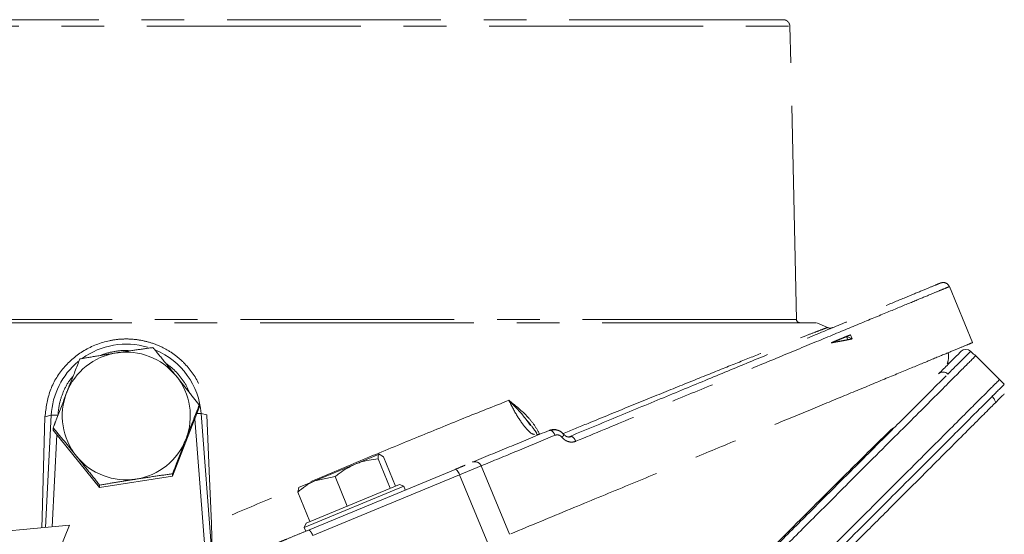
# Model space of a CAD drawing. Extents: x 1588 to 4679, y -518 to 2558.
# Drawn here: x 3878 to 4025, y 2481 to 2558 of the extents above; entities that cross this region are included whole.
import ezdxf

# ---------------------------------------------------------------- set-up
doc = ezdxf.new("R2010")
doc.units = 0
doc.header["$LTSCALE"] = 5
doc.linetypes.add('CENTER', pattern=[10.16, 6.35, -1.27, 1.27, -1.27])
doc.linetypes.add('HIDDEN', pattern=[1.905, 1.27, -0.635])
doc.layers.add('3', color=1, linetype='Continuous')

msp = doc.modelspace()

# ---------------------------------------------------------------- linework, layer by layer
at = {"color": 0, "linetype": 'Continuous', "lineweight": 18}
for p, q in [((4020.03, 2507.84), (4019.58, 2508.29)), ((4024.58, 2503.39), (4020.34, 2507.63)), ((4014.81, 2504.93), (4014.81, 2504.93)), ((3928.2, 2491.53), (3931.79, 2493.01)), ((3933.41, 2487.95), (3931.61, 2492.31)), ((3932.41, 2492.64), (3931.79, 2493.01)), ((3934.22, 2488.28), (3932.41, 2492.64)), ((3922.24, 2489.06), (3928.2, 2491.53)), ((3925.24, 2489.67), (3922.24, 2489.06)), ((3927.05, 2485.31), (3925.24, 2489.67)), ((3919.68, 2487.37), (3919.86, 2488.07)), ((3922.24, 2489.06), (3919.82, 2488.06)), ((3935.43, 2488.25), (3920.65, 2482.12)), ((3920.92, 2482.78), (3934.78, 2488.52)), ((3933.4, 2487.95), (3933.41, 2487.95)), ((3933.41, 2487.95), (3933.41, 2487.95)), ((3935.43, 2488.25), (3934.78, 2488.52)), ((3935.66, 2487.69), (3935.43, 2488.25)), ((3921.48, 2483.01), (3919.68, 2487.37)), ((3927.04, 2485.31), (3927.05, 2485.31)), ((3927.05, 2485.31), (3927.06, 2485.32)), ((3920.92, 2482.78), (3920.65, 2482.12)), ((3920.65, 2482.12), (3920.88, 2481.57)), ((3921.48, 2483.01), (3921.49, 2483.01))]:
    msp.add_line(p, q, dxfattribs=at)
at = {"color": 0, "linetype": 'Continuous', "lineweight": 18, "flags": 128}
msp.add_lwpolyline([(4020.03, 2507.84), (4020.18, 2507.76), (4020.33, 2507.64)], dxfattribs=at)
at = {"color": 0, "linetype": 'Continuous', "lineweight": 18}
for centre, radius, start, end in [((4018.87, 2507.58), 1, 45.0237, 135.0154), ((4014.66, 2509.03), 3, 299.3734, 315)]:
    msp.add_arc(centre, radius, start, end, dxfattribs=at)
for points, knots in [([(4014.81, 2504.93), (4015.31, 2505.43), (4016.32, 2506.44), (4017.35, 2507.47), (4018.03, 2508.15), (4018.12, 2508.24), (4018.17, 2508.29)], [0, 0, 0, 0, 0.244547, 0.490346, 0.744445, 1, 1, 1, 1]), ([(4019.58, 2508.28), (4019.58, 2508.28), (4019.63, 2508.34), (4019.4, 2508.11), (4018.77, 2507.47), (4017.72, 2506.42), (4016.7, 2505.41), (4016.19, 2504.9)], [0, 0, 0, 0, 0.004119, 0.257187, 0.511712, 0.755228, 1, 1, 1, 1]), ([(4020.28, 2507.57), (4020.28, 2507.57), (4020.28, 2507.57), (4019.67, 2506.96), (4018.54, 2505.83), (4016.84, 2504.13), (4014.63, 2501.92), (4011.93, 2499.22), (4008.76, 2496.05), (4005.13, 2492.42), (4000.96, 2488.25), (3996.3, 2483.59), (3991.12, 2478.41), (3985.54, 2472.83), (3979.39, 2466.68), (3972.68, 2459.97), (3965.51, 2452.8), (3958.18, 2445.47), (3953.2, 2440.49), (3950.7, 2437.99)], [0, 0, 0, 0, 0.0365927, 0.0909188, 0.1452459, 0.2010894, 0.2569358, 0.3124724, 0.368012, 0.4249064, 0.4818044, 0.5424933, 0.6031864, 0.6652326, 0.7272823, 0.7963687, 0.8658473, 0.9327658, 1, 1, 1, 1]), ([(4023.82, 2504.04), (4023.79, 2504.01), (4023.72, 2503.94), (4023.09, 2503.31), (4021.96, 2502.18), (4020.3, 2500.52), (4018.13, 2498.35), (4015.52, 2495.74), (4012.2, 2492.42), (4008.5, 2488.72), (4004.57, 2484.79), (4000.53, 2480.75), (3995.93, 2476.15), (3990.72, 2470.94), (3984.88, 2465.1), (3978.51, 2458.73), (3971.64, 2451.86), (3964.3, 2444.52), (3956.39, 2436.61), (3947.94, 2428.16), (3942.07, 2422.29), (3939.08, 2419.3)], [0, 0, 0, 0, 0.0391999, 0.0820988, 0.1290737, 0.1807226, 0.2250236, 0.2729312, 0.3247783, 0.3809789, 0.4240038, 0.4697543, 0.5184478, 0.5701754, 0.6250262, 0.683095, 0.7408403, 0.8014985, 0.8650048, 0.9312479, 1, 1, 1, 1]), ([(3949.78, 2438.49), (3952.26, 2440.97), (3957.21, 2445.92), (3964.49, 2453.2), (3971.62, 2460.32), (3978.26, 2466.96), (3984.34, 2473.04), (3989.86, 2478.56), (3995.03, 2483.74), (4000.16, 2488.87), (4005.09, 2493.8), (4009.6, 2498.3), (4013.34, 2502.05), (4015.09, 2503.79), (4015.95, 2504.65)], [0, 0, 0, 0, 0.082288, 0.164572, 0.249536, 0.334494, 0.409612, 0.484929, 0.56022, 0.635302, 0.726981, 0.81888, 0.910514, 1, 1, 1, 1]), ([(4014.81, 2504.93), (4014.91, 2505.01), (4015.11, 2505.16), (4015.5, 2505.22), (4015.89, 2505.15), (4016.09, 2504.98), (4016.19, 2504.9)], [0, 0, 0, 0, 0.2499997, 0.4999996, 0.7499997, 1, 1, 1, 1]), ([(4024.58, 2503.38), (4024.54, 2503.35), (4024.47, 2503.28), (4023.85, 2502.66), (4022.72, 2501.53), (4021.05, 2499.86), (4018.89, 2497.7), (4016.28, 2495.08), (4012.96, 2491.76), (4009.26, 2488.06), (4005.32, 2484.13), (4001.29, 2480.1), (3996.69, 2475.49), (3991.48, 2470.28), (3985.63, 2464.44), (3979.26, 2458.07), (3972.39, 2451.2), (3965.06, 2443.86), (3957.14, 2435.95), (3948.7, 2427.51), (3942.83, 2421.64), (3939.84, 2418.65)], [0, 0, 0, 0, 0.038803, 0.08172, 0.128714, 0.180384, 0.224703, 0.272631, 0.324499, 0.380723, 0.423766, 0.469535, 0.518249, 0.569998, 0.624871, 0.682964, 0.740733, 0.801416, 0.864949, 0.931219, 1, 1, 1, 1]), ([(4024.58, 2501.97), (4024.52, 2501.91), (4024.41, 2501.8), (4023.49, 2500.89), (4022.07, 2499.46), (4020.08, 2497.48), (4017.57, 2494.96), (4014.56, 2491.95), (4011.09, 2488.48), (4007.11, 2484.5), (4002.6, 2479.99), (3997.59, 2474.98), (3992.21, 2469.6), (3986.26, 2463.65), (3979.72, 2457.12), (3972.61, 2450), (3965.23, 2442.62), (3957.71, 2435.11), (3950.13, 2427.52), (3945.03, 2422.42), (3942.48, 2419.87)], [0, 0, 0, 0, 0.051494, 0.103178, 0.154869, 0.206374, 0.257742, 0.309273, 0.360819, 0.412208, 0.467078, 0.522104, 0.577148, 0.632043, 0.694008, 0.756148, 0.818304, 0.880293, 0.940146, 1, 1, 1, 1]), ([(4023.29, 2500.68), (4023.24, 2500.82), (4023.13, 2501.15), (4022.91, 2501.43), (4022.79, 2501.59)], [0, 0, 0, 0, 0.417792, 1, 1, 1, 1]), ([(4008.01, 2496.89), (4007.06, 2495.96), (4005.16, 2494.1), (4001.97, 2490.94), (3998.53, 2487.52), (3994.77, 2483.77), (3990.72, 2479.71), (3986.36, 2475.34), (3981.78, 2470.73), (3977.02, 2465.95), (3973.73, 2462.62), (3972.09, 2460.98)], [0, 0, 0, 0, 0.106317, 0.212639, 0.320509, 0.428382, 0.542134, 0.65589, 0.771168, 0.88645, 1, 1, 1, 1]), ([(3931.61, 2492.31), (3930.71, 2492.2), (3929.55, 2492.05), (3928.46, 2491.63), (3928.2, 2491.53)], [0, 0, 0, 0, 0.764304, 1, 1, 1, 1]), ([(3931.79, 2493.01), (3931.78, 2493.01), (3931.64, 2492.95), (3931.62, 2492.62), (3931.61, 2492.31)], [0, 0, 0, 0, 0.0702148, 1, 1, 1, 1]), ([(3928.2, 2491.53), (3927.38, 2491.11), (3926.34, 2490.58), (3925.44, 2489.84), (3925.24, 2489.67)], [0, 0, 0, 0, 0.784106, 1, 1, 1, 1]), ([(3922.24, 2489.06), (3922.17, 2489.03), (3921.23, 2488.63), (3920.43, 2487.98), (3919.68, 2487.37)], [0, 0, 0, 0, 0.0702148, 1, 1, 1, 1])]:
    msp.add_open_spline(points, degree=3, knots=knots, dxfattribs=at)
at = {"layer": '3', "linetype": 'CENTER', "lineweight": 18}
for p, q in [((3795.71, 2556.57), (3992.75, 2556.57)), ((3993.72, 2513.03), (3992.75, 2556.57)), ((3993.72, 2513.03), (3805.76, 2513.03)), ((3996.64, 2512.54), (3791.73, 2512.54)), ((3998.31, 2511.82), (3996.73, 2512.54))]:
    msp.add_line(p, q, dxfattribs=at)
at = {"layer": '3', "color": 0, "linetype": 'CENTER', "lineweight": 18}
for p, q in [((4019.88, 2509.59), (4016.44, 2517.9)), ((3901.12, 2489.73), (3905.07, 2499.95)), ((3905.07, 2499.95), (3905.07, 2500.32)), ((3881.77, 2483.71), (3882.16, 2498.56)), ((3882.16, 2498.56), (3883.1, 2498.79)), ((3883.1, 2498.79), (3882.23, 2482.11)), ((3904.42, 2498.27), (3905.99, 2477.66)), ((3906.88, 2478.86), (3905.35, 2499.06)), ((3906.18, 2498.87), (3905.35, 2499.06)), ((3906.55, 2490.47), (3906.18, 2498.87)), ((3883.39, 2496.57), (3883.39, 2496.94)), ((3883.39, 2496.57), (3890.28, 2488.04)), ((3954.26, 2497.26), (3953.73, 2497.96)), ((3883.22, 2482.2), (3883.94, 2495.9)), ((3955.14, 2496.07), (3955.23, 2495.88)), ((3960.09, 2495.65), (3960.31, 2495.65)), ((3921.27, 2481.73), (3943.05, 2490.75)), ((3943.72, 2489.95), (3946.91, 2491.27)), ((3951.12, 2481.11), (3946.91, 2491.27)), ((3890.28, 2488.04), (3901.12, 2489.73)), ((3901.12, 2489.73), (3901.12, 2490.1)), ((3906.89, 2482.71), (3906.55, 2490.47)), ((3921.93, 2480.92), (3943.72, 2489.95)), ((3943.72, 2489.95), (3947.93, 2479.79)), ((3890.28, 2488.04), (3890.28, 2488.41)), ((3881.72, 2482.07), (3881.77, 2483.71))]:
    msp.add_line(p, q, dxfattribs=at)
at = {"layer": '3', "color": 0, "linetype": 'HIDDEN', "lineweight": 18}
for p, q in [((4001.16, 2510.49), (4001.36, 2510.01)), ((4001.99, 2510.13), (4001.18, 2510.5)), ((4001.99, 2510.13), (4001.74, 2510.73))]:
    msp.add_line(p, q, dxfattribs=at)
at = {"layer": '3', "color": 0, "linetype": 'Continuous', "lineweight": 18}
for q in [(3872.9, 2481.25), (3884.42, 2479.03)]:
    msp.add_line((3885.83, 2482.45), q, dxfattribs=at)
at = {"layer": '3', "color": 0, "linetype": 'CENTER', "lineweight": 18, "flags": 128}
msp.add_lwpolyline([(3943.05, 2490.75), (3943.12, 2490.76), (3943.19, 2490.73), (3943.28, 2490.66), (3943.37, 2490.57), (3943.46, 2490.44), (3943.55, 2490.29), (3943.64, 2490.13), (3943.72, 2489.95)], dxfattribs=at)
at = {"layer": '3', "linetype": 'CENTER', "lineweight": 18}
for centre, radius, start, end in [((3991.75, 2556.54), 1, 1.273, 90), ((3994.22, 2513.04), 0.5, 181.273, 270)]:
    msp.add_arc(centre, radius, start, end, dxfattribs=at)
at = {"layer": '3', "color": 0, "linetype": 'CENTER', "lineweight": 18}
for centre, radius, start, end in [((3894.23, 2498.19), 11.16, 73.5912, 125.7914), ((3894.25, 2498.21), 11.13, 4.3664, 67.2079), ((3894.23, 2498.67), 9.5, 98.8326, 158.8162), ((3894.23, 2498.66), 9.51, 38.9176, 98.8608), ((3894.21, 2498.21), 11.13, 129.7529, 177.0161), ((3894.26, 2498.68), 9.48, 338.8382, 38.9114), ((3894.21, 2498.68), 9.48, 158.8382, 218.9114), ((3883.54, 2491.99), 6.82, 85.415, 93.6866), ((3905.09, 2494.87), 4.2, 86.4365, 94.9321), ((3894.24, 2498.69), 9.5, 278.8326, 338.8162), ((3894.23, 2498.7), 9.51, 218.9176, 278.8608), ((3945.99, 2490.89), 1, 22.5, 112.5)]:
    msp.add_arc(centre, radius, start, end, dxfattribs=at)
at = {"layer": '3', "linetype": 'CENTER', "lineweight": 18}
for points, knots in [([(3991.75, 2557.54), (3991.68, 2557.54), (3991.52, 2557.54), (3990.24, 2557.54), (3988.12, 2557.54), (3985.03, 2557.54), (3980.98, 2557.54), (3975.98, 2557.54), (3970.07, 2557.54), (3963.31, 2557.54), (3955.82, 2557.54), (3947.72, 2557.54), (3939.15, 2557.54), (3930.25, 2557.54), (3921.18, 2557.54), (3912.09, 2557.54), (3903.11, 2557.54), (3894.23, 2557.54), (3885.36, 2557.54), (3876.37, 2557.54), (3867.28, 2557.54), (3858.21, 2557.54), (3849.32, 2557.54), (3840.74, 2557.54), (3832.64, 2557.54), (3825.15, 2557.54), (3818.4, 2557.54), (3812.48, 2557.54), (3807.48, 2557.54), (3803.43, 2557.54), (3800.35, 2557.54), (3798.22, 2557.54), (3796.94, 2557.54), (3796.79, 2557.54), (3796.71, 2557.54)], [0, 0, 0, 0, 0.028642, 0.058248, 0.088734, 0.119994, 0.151901, 0.184313, 0.217069, 0.25, 0.282931, 0.315687, 0.348099, 0.380006, 0.411266, 0.441752, 0.471358, 0.5, 0.528642, 0.558248, 0.588734, 0.619994, 0.651901, 0.684313, 0.717069, 0.75, 0.782931, 0.815687, 0.848099, 0.880006, 0.911266, 0.941752, 0.971358, 1, 1, 1, 1]), ([(3999.11, 2511.81), (3999.04, 2511.78), (3998.91, 2511.74), (3998.7, 2511.72), (3998.49, 2511.75), (3998.37, 2511.8), (3998.3, 2511.82)], [0, 0, 0, 0, 0.249999, 0.499998, 0.749996, 1, 1, 1, 1])]:
    msp.add_open_spline(points, degree=3, knots=knots, dxfattribs=at)
at = {"layer": '3', "color": 0, "linetype": 'CENTER', "lineweight": 18}
for points, knots in [([(4016.44, 2517.9), (4016.31, 2518.09), (4015.98, 2518.55), (4015.25, 2518.51), (4015.03, 2518.4), (4014.94, 2518.36)], [0, 0, 0, 0, 0.287837, 0.721234, 1, 1, 1, 1]), ([(3960.09, 2495.65), (3962.74, 2496.74), (3968.01, 2498.93), (3975.41, 2501.99), (3982.35, 2504.87), (3988.76, 2507.52), (3994.57, 2509.93), (3999.75, 2512.07), (4004.25, 2513.94), (4008.04, 2515.51), (4011.07, 2516.76), (4013.26, 2517.67), (4014.6, 2518.23), (4014.84, 2518.32), (4014.93, 2518.36)], [0, 0, 0, 0, 0.0858275, 0.1711418, 0.2572259, 0.3427727, 0.4283771, 0.5134716, 0.5992719, 0.6851676, 0.7707939, 0.8560751, 0.9418255, 1, 1, 1, 1]), ([(4016.37, 2517.88), (4016.39, 2517.88), (4016.48, 2517.92), (4015.98, 2517.71), (4014.82, 2517.23), (4012.85, 2516.42), (4010.13, 2515.29), (4006.59, 2513.83), (4002.25, 2512.03), (3997.12, 2509.9), (3991.22, 2507.46), (3984.59, 2504.71), (3977.3, 2501.69), (3969.44, 2498.44), (3963.79, 2496.1), (3960.96, 2494.92)], [0, 0, 0, 0, 0.018183, 0.090925, 0.165716, 0.2425, 0.321196, 0.401697, 0.483866, 0.567533, 0.652493, 0.738505, 0.825297, 0.912569, 1, 1, 1, 1]), ([(3959.01, 2496.04), (3960.28, 2496.56), (3963.78, 2498), (3969.06, 2500.16), (3974.81, 2502.5), (3980, 2504.59), (3984.57, 2506.43), (3988.5, 2508), (3991.75, 2509.28), (3994.3, 2510.28), (3996.18, 2511.01), (3997.44, 2511.49), (3998.17, 2511.77), (3998.26, 2511.8), (3998.31, 2511.82)], [0, 0, 0, 0, 0.049053, 0.135454, 0.22211, 0.308641, 0.39476, 0.480889, 0.567494, 0.654349, 0.741112, 0.827426, 0.913688, 1, 1, 1, 1]), ([(3882.16, 2498.56), (3882.33, 2499.87), (3882.66, 2502.49), (3884.79, 2505.96), (3887.86, 2508.6), (3891.05, 2509.83), (3893.74, 2510.17), (3895.78, 2510.08), (3897.8, 2509.64), (3899.69, 2508.89), (3901.44, 2507.82), (3903.45, 2506.05), (3905.35, 2503.27), (3906.08, 2500.53), (3906.17, 2499.06), (3906.18, 2498.87)], [0, 0, 0, 0, 0.108404, 0.216811, 0.325352, 0.435086, 0.48987, 0.546238, 0.60108, 0.657536, 0.711929, 0.76794, 0.876505, 0.984511, 1, 1, 1, 1]), ([(3890.48, 2507.68), (3890.49, 2507.69), (3891.06, 2507.98), (3892.3, 2508.24), (3893.74, 2508.46), (3894.55, 2508.38), (3894.77, 2508.35)], [0, 0, 0, 0, 0.008312, 0.439675, 0.848557, 1, 1, 1, 1]), ([(3892.77, 2508.05), (3892.9, 2508.07), (3893.87, 2508.22), (3895.7, 2508.5), (3897.35, 2508.73), (3898.19, 2508.85)], [0, 0, 0, 0, 0.070092, 0.530785, 1, 1, 1, 1]), ([(3898.19, 2508.85), (3898.75, 2508.17), (3899.87, 2506.8), (3901.04, 2505.36), (3901.63, 2504.63)], [0, 0, 0, 0, 0.495458, 1, 1, 1, 1]), ([(4019.87, 2509.58), (4019.79, 2509.55), (4019.64, 2509.49), (4018.39, 2508.97), (4016.46, 2508.17), (4013.8, 2507.07), (4010.43, 2505.67), (4006.35, 2503.98), (4001.6, 2502.01), (3996.25, 2499.8), (3990.23, 2497.31), (3983.54, 2494.54), (3976.21, 2491.5), (3968.41, 2488.27), (3960.15, 2484.85), (3954.3, 2482.42), (3951.34, 2481.2)], [0, 0, 0, 0, 0.071884, 0.141023, 0.210405, 0.279795, 0.348945, 0.418825, 0.48893, 0.559049, 0.628947, 0.702626, 0.776534, 0.850457, 0.924156, 1, 1, 1, 1]), ([(3885.37, 2502.1), (3885.54, 2502.53), (3886.21, 2504.26), (3886.86, 2505.92), (3887.35, 2507.16)], [0, 0, 0, 0, 0.250311, 1, 1, 1, 1]), ([(3887.35, 2507.16), (3888.23, 2507.31), (3890.01, 2507.61), (3891.84, 2507.9), (3892.77, 2508.05)], [0, 0, 0, 0, 0.495458, 1, 1, 1, 1]), ([(4016.12, 2506.43), (4016.16, 2506.59), (4016.31, 2507.09), (4016.33, 2507.66), (4016.25, 2508.05), (4016.24, 2508.08)], [0, 0, 0, 0, 0.290281, 0.939451, 1, 1, 1, 1]), ([(3900.16, 2506.44), (3900.48, 2506.22), (3901.35, 2505.61), (3902.45, 2504.28), (3903.26, 2503.08), (3903.51, 2502.34), (3903.55, 2502.23)], [0, 0, 0, 0, 0.212918, 0.577331, 0.934816, 1, 1, 1, 1]), ([(3884.09, 2498.78), (3884.15, 2499.38), (3884.27, 2500.6), (3884.9, 2502.38), (3885.6, 2503.75), (3886.18, 2504.4), (3886.34, 2504.57)], [0, 0, 0, 0, 0.283223, 0.582017, 0.892175, 1, 1, 1, 1]), ([(3901.63, 2504.63), (3901.71, 2504.53), (3902.33, 2503.76), (3903.49, 2502.31), (3904.54, 2500.99), (3905.07, 2500.32)], [0, 0, 0, 0, 0.070092, 0.530785, 1, 1, 1, 1]), ([(3883.39, 2496.94), (3883.54, 2497.34), (3884.19, 2499.03), (3884.86, 2500.77), (3885.37, 2502.1)], [0, 0, 0, 0, 0.234433, 1, 1, 1, 1]), ([(3951.02, 2501.01), (3948.79, 2500.12), (3944.32, 2498.35), (3937.23, 2495.45), (3929.91, 2492.43), (3922.39, 2489.28), (3914.71, 2486.04), (3909.5, 2483.82), (3906.89, 2482.71)], [0, 0, 0, 0, 0.165723, 0.332209, 0.498911, 0.665273, 0.832285, 1, 1, 1, 1]), ([(3951.02, 2501.01), (3951.91, 2500.3), (3953.24, 2499.24), (3954.75, 2497.5), (3955.31, 2496.52), (3955.59, 2496.03)], [0, 0, 0, 0, 0.49938, 0.749716, 1, 1, 1, 1]), ([(3954.85, 2495.95), (3954.75, 2495.96), (3954.39, 2495.98), (3953.49, 2496.91), (3952.25, 2498.6), (3951.43, 2500.21), (3951.02, 2501.01)], [0, 0, 0, 0, 0.109413, 0.408402, 0.70563, 1, 1, 1, 1]), ([(3953.73, 2497.96), (3953.6, 2498.15), (3952.82, 2499.21), (3951.84, 2500.2), (3951.02, 2501.01)], [0, 0, 0, 0, 0.171782, 1, 1, 1, 1]), ([(3905.07, 2500.32), (3904.58, 2499.08), (3903.93, 2497.41), (3903.26, 2495.69), (3903.09, 2495.26)], [0, 0, 0, 0, 0.749689, 1, 1, 1, 1]), ([(3886.84, 2492.72), (3886.75, 2492.83), (3886.14, 2493.59), (3884.97, 2495.02), (3883.92, 2496.3), (3883.39, 2496.94)], [0, 0, 0, 0, 0.070092, 0.530785, 1, 1, 1, 1]), ([(3955.17, 2496.14), (3955.06, 2496.29), (3954.84, 2496.6), (3954.14, 2497.53), (3953.78, 2498)], [0, 0, 0, 0, 0.488907, 1, 1, 1, 1]), ([(3957.03, 2496.54), (3957.24, 2496.6), (3957.6, 2496.7), (3958.03, 2496.67), (3958.21, 2496.58), (3958.25, 2496.56)], [0, 0, 0, 0, 0.5376213, 0.9074001, 1, 1, 1, 1]), ([(3957.88, 2495.81), (3957.83, 2495.93), (3957.71, 2496.17), (3957.48, 2496.43), (3957.23, 2496.58), (3957.1, 2496.56), (3957.03, 2496.54)], [0, 0, 0, 0, 0.249999, 0.499993, 0.749992, 1, 1, 1, 1]), ([(3959.21, 2495.93), (3959.08, 2496.06), (3958.82, 2496.34), (3958.32, 2496.58), (3957.77, 2496.67), (3957.42, 2496.59), (3957.24, 2496.55)], [0, 0, 0, 0, 0.24501, 0.493181, 0.744701, 1, 1, 1, 1]), ([(3903.09, 2495.26), (3902.58, 2493.93), (3901.91, 2492.19), (3901.27, 2490.5), (3901.12, 2490.1)], [0, 0, 0, 0, 0.765567, 1, 1, 1, 1]), ([(3945.89, 2491.93), (3947.75, 2492.7), (3951.54, 2494.27), (3955.18, 2495.77), (3957.03, 2496.54)], [0, 0, 0, 0, 0.490056, 1, 1, 1, 1]), ([(3946.91, 2491.27), (3948.7, 2492.01), (3952.43, 2493.55), (3956.01, 2495.04), (3957.88, 2495.81)], [0, 0, 0, 0, 0.477886, 1, 1, 1, 1]), ([(3955.59, 2496.03), (3955.51, 2496), (3955.35, 2495.96), (3955.2, 2495.94), (3955.17, 2495.96), (3955.16, 2495.97)], [0, 0, 0, 0, 0.393597, 0.787161, 1, 1, 1, 1]), ([(3957.88, 2495.81), (3957.97, 2495.84), (3958.14, 2495.89), (3958.43, 2495.86), (3958.7, 2495.74), (3958.84, 2495.59), (3958.91, 2495.52)], [0, 0, 0, 0, 0.249992, 0.500122, 0.750162, 1, 1, 1, 1]), ([(3959.14, 2495.97), (3959.17, 2495.97), (3959.23, 2495.97), (3959.19, 2495.85), (3959.08, 2495.7), (3958.97, 2495.58), (3958.91, 2495.52)], [0, 0, 0, 0, 0.279716, 0.55943, 0.779712, 1, 1, 1, 1]), ([(3960.96, 2494.92), (3960.79, 2494.87), (3960.45, 2494.77), (3959.89, 2494.84), (3959.34, 2495.08), (3959.06, 2495.37), (3958.91, 2495.52)], [0, 0, 0, 0, 0.250354, 0.500842, 0.75061, 1, 1, 1, 1]), ([(3960.31, 2495.65), (3960.23, 2495.62), (3960.07, 2495.55), (3959.77, 2495.56), (3959.47, 2495.68), (3959.3, 2495.84), (3959.21, 2495.93)], [0, 0, 0, 0, 0.245531, 0.49506, 0.746539, 1, 1, 1, 1]), ([(3960.31, 2495.65), (3960.39, 2495.62), (3960.55, 2495.55), (3960.79, 2495.28), (3960.9, 2495.04), (3960.96, 2494.92)], [0, 0, 0, 0, 0.333335, 0.666665, 1, 1, 1, 1]), ([(3890.28, 2488.41), (3889.72, 2489.12), (3888.59, 2490.54), (3887.42, 2491.99), (3886.84, 2492.72)], [0, 0, 0, 0, 0.495458, 1, 1, 1, 1]), ([(3943.05, 2490.75), (3943.49, 2490.93), (3944.05, 2491.17), (3944.45, 2491.33), (3944.54, 2491.37)], [0, 0, 0, 0, 0.780901, 1, 1, 1, 1]), ([(3895.7, 2489.3), (3895.57, 2489.28), (3894.59, 2489.13), (3892.76, 2488.84), (3891.11, 2488.56), (3890.28, 2488.41)], [0, 0, 0, 0, 0.070092, 0.530785, 1, 1, 1, 1]), ([(3901.12, 2490.1), (3900.24, 2489.98), (3898.46, 2489.73), (3896.62, 2489.44), (3895.7, 2489.3)], [0, 0, 0, 0, 0.495458, 1, 1, 1, 1]), ([(3906.89, 2482.71), (3906.91, 2481.69), (3906.95, 2480.31), (3906.9, 2479.16), (3906.88, 2478.86)], [0, 0, 0, 0, 0.735905, 1, 1, 1, 1]), ([(3916.06, 2479.57), (3916.14, 2479.61), (3916.31, 2479.68), (3916.76, 2479.86), (3917.34, 2480.1), (3918.3, 2480.5), (3919.67, 2481.07), (3920.74, 2481.51), (3921.27, 2481.73)], [0, 0, 0, 0, 0.111508, 0.224284, 0.34782, 0.477647, 0.744548, 1, 1, 1, 1])]:
    msp.add_open_spline(points, degree=3, knots=knots, dxfattribs=at)
at = {"layer": '3', "color": 0, "linetype": 'HIDDEN', "lineweight": 18}
for points, knots in [([(3998.87, 2509.54), (3998.97, 2509.58), (3999.44, 2509.78), (4000.18, 2510.09), (4000.92, 2510.4), (4001.44, 2510.61), (4001.66, 2510.7), (4001.75, 2510.74), (4001.7, 2510.72), (4001.71, 2510.72), (4001.53, 2510.64), (4001.31, 2510.55), (4001.16, 2510.49)], [0, 0, 0, 0, 0.034619, 0.173136, 0.311651, 0.450164, 0.588676, 0.657917, 0.689151, 0.796428, 0.865669, 1, 1, 1, 1]), ([(4001.18, 2510.5), (4001.18, 2510.5), (4001.16, 2510.49), (4000.96, 2510.41), (4000.46, 2510.2), (3999.85, 2509.95), (3999.2, 2509.68), (3998.87, 2509.54)], [0, 0, 0, 0, 0.0796048, 0.3981555, 0.55738, 0.7784505, 1, 1, 1, 1]), ([(3998.87, 2509.54), (3998.99, 2509.6), (3999.61, 2509.85), (4000.25, 2510.12), (4001, 2510.43), (4001.1, 2510.47), (4001.18, 2510.5)], [0, 0, 0, 0, 0.0796103, 0.398225, 0.5574595, 1, 1, 1, 1]), ([(4001.16, 2510.49), (4001.13, 2510.48), (4000.95, 2510.41), (4000.54, 2510.23), (3999.83, 2509.94), (3999.19, 2509.68), (3998.87, 2509.54)], [0, 0, 0, 0, 0.073236, 0.366232, 0.68282, 1, 1, 1, 1]), ([(3998.87, 2509.54), (3998.97, 2509.56), (3999.49, 2509.66), (4000.29, 2509.8), (4001.11, 2509.96), (4001.63, 2510.06), (4001.93, 2510.12), (4001.97, 2510.13), (4001.99, 2510.13)], [0, 0, 0, 0, 0.050216, 0.251144, 0.452069, 0.65299, 0.826345, 1, 1, 1, 1]), ([(4001.36, 2510.01), (4001.32, 2510), (4001.13, 2509.96), (4000.68, 2509.88), (3999.91, 2509.73), (3999.22, 2509.61), (3998.87, 2509.54)], [0, 0, 0, 0, 0.073185, 0.365978, 0.682677, 1, 1, 1, 1]), ([(4001.99, 2510.13), (4001.99, 2510.13), (4001.98, 2510.13), (4001.85, 2510.1), (4001.52, 2510.04), (4001.36, 2510.01)], [0, 0, 0, 0, 0.1113465, 0.5568537, 1, 1, 1, 1])]:
    msp.add_open_spline(points, degree=3, knots=knots, dxfattribs=at)
at = {"layer": '3', "color": 0, "linetype": 'CENTER', "lineweight": 18}
msp.add_open_spline([(3921.27, 2481.73), (3921.31, 2481.73), (3921.4, 2481.73), (3921.58, 2481.56), (3921.77, 2481.28), (3921.88, 2481.04), (3921.93, 2480.92)], degree=3, dxfattribs=at)

doc.saveas('drawing.dxf')
